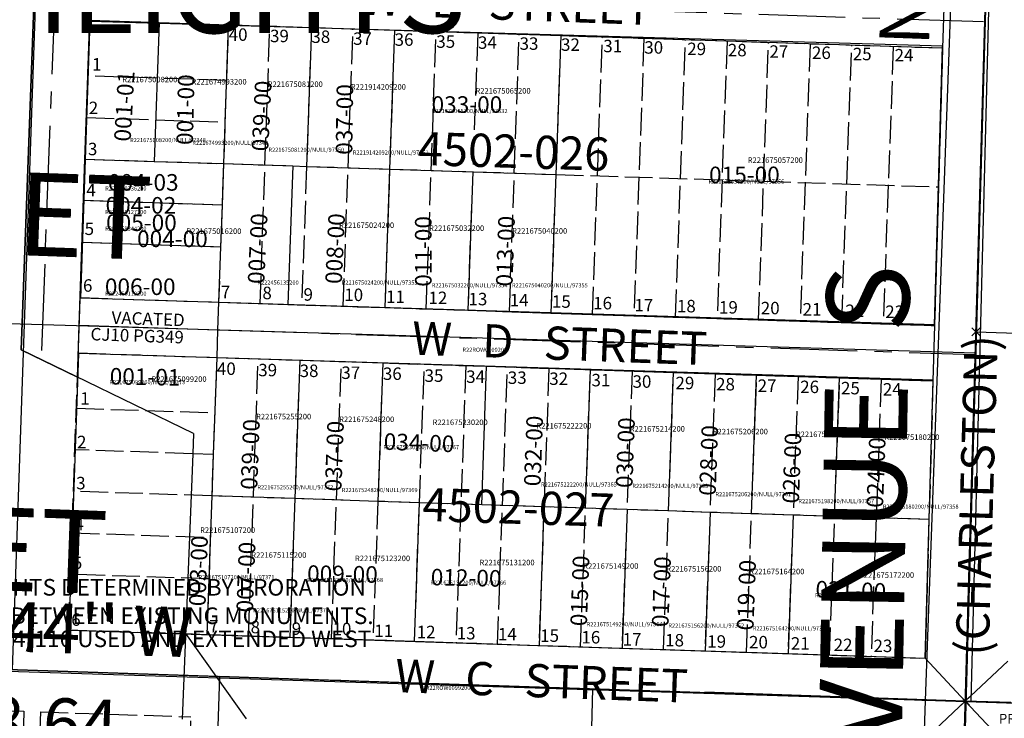
# Model space of a CAD drawing. Extents: x 1185377 to 1192697, y 204888 to 211673.
# Drawn here: x 1186768 to 1187480, y 206992 to 207498 of the extents above; entities that cross this region are included whole.
import ezdxf

# ---------------------------------------------------------------- set-up
doc = ezdxf.new("R2010")
doc.units = 0
doc.header["$LTSCALE"] = 50
doc.header["$MEASUREMENT"] = 0
doc.header["$PDMODE"] = 3
doc.header["$PDSIZE"] = 3
for name, pattern in [('CENTER', [2, 1.25, -0.25, 0.25, -0.25]), ('EASEMENT', [0.3, 0.2, -0.1]), ('PLAT-LINE', [0.5, 0.4, -0.1])]:
    doc.linetypes.add(name, pattern=pattern)
doc.layers.get('0').update_dxf_attribs({"color": 6, "linetype": 'CONTINUOUS'})
for name, color, linetype in [('06-067', 4, 'CONTINUOUS'), ('06067', 4, 'CONTINUOUS'), ('10-121', 8, 'CONTINUOUS'), ('15-181', 4, 'CONTINUOUS'), ('15181', 4, 'CONTINUOUS'), ('29-100', 13, 'CONTINUOUS'), ('BIG-NAME', 15, 'CONTINUOUS'), ('NOTATION', 3, 'CONTINUOUS'), ('PARCEL-ID', 7, 'CONTINUOUS'), ('PLAT-BOUNDARY', 8, 'CONTINUOUS'), ('PLAT-LINE', 4, 'PLAT-LINE'), ('PRO-PLAT', 1, 'CONTINUOUS'), ('PROC-NO', 4, 'CONTINUOUS'), ('PROC-NO-ORIG', 40, 'CONTINUOUS'), ('ROAD-NAME', 3, 'CONTINUOUS'), ('ROW', 3, 'CONTINUOUS'), ('ROW-CL', 11, 'CENTER'), ('ROW-TEXT', 7, 'CONTINUOUS'), ('ROW-VAC', 12, 'EASEMENT'), ('SUB', 4, 'CONTINUOUS'), ('SUB-TEXT', 7, 'CONTINUOUS'), ('SURVEY', 7, 'CONTINUOUS'), ('TAX-LOT', 2, 'CONTINUOUS'), ('TIC', 7, 'CONTINUOUS')]:
    doc.layers.add(name, color=color, linetype=linetype)
doc.styles.add('L0', font='simplex', dxfattribs={"oblique": 15})

# ---------------------------------------------------------------- blocks, each defined once
blk = doc.blocks.new('10121')
at = {"layer": '10-121'}
for p, q in [((0, 0), (15.64, -1889.22)), ((11.05, -1335.15), (-177.43, -1335.62))]:
    blk.add_line(p, q, dxfattribs=at)
blk = doc.blocks.new('29100')
at = {"layer": '29-100'}
for p, q in [((-1302.61, 1.97), (-1356.8, -1886.53)), ((-1340.91, -1332.69), (-1290.94, -1334.39))]:
    blk.add_line(p, q, dxfattribs=at)
at = {"layer": '29-100', "style": 'L0', "oblique": 15}
blk.add_text('PRORATED SW COR ', height=7, dxfattribs=at).set_placement((-1316.61, -1348.92))
blk = doc.blocks.new('TIC')
at = {"color": 7}
for p, q in [((2.5, 0), (-2.5, 0)), ((0, 2.5), (0, -2.5))]:
    blk.add_line(p, q, dxfattribs=at)
blk = doc.blocks.new('15181')
at = {"layer": '15-181'}
blk.add_line((1377.25, 734.94), (1431.62, 2623.48), dxfattribs=at)
blk = doc.blocks.new('06067')
at = {"layer": '06-067'}
blk.add_line((-1289.61, -2689.39), (-1275.69, -4578.66), dxfattribs=at)

msp = doc.modelspace()

# ---------------------------------------------------------------- linework, layer by layer
at = {"layer": 'PLAT-BOUNDARY'}
for p in [(1187541.76, 210347.88), (1186104.79, 207049.71)]:
    msp.add_line(p, (1187455.62, 207004.82), dxfattribs=at)
at = {"layer": 'PLAT-LINE'}
for p, q in [((1186815.39, 207396.73), (1186818.87, 207496.88)), ((1186868.93, 207495.25), (1186818.87, 207496.88)), ((1186918.99, 207493.62), (1186868.93, 207495.25)), ((1186918.99, 207493.62), (1186915.49, 207393.46)), ((1186979.06, 207491.66), (1186918.99, 207493.62)), ((1186942, 207292.33), (1186949.02, 207492.64)), ((1186979.06, 207491.66), (1186975.54, 207391.5)), ((1187039.13, 207489.71), (1186979.06, 207491.66)), ((1187002.04, 207290.36), (1187009.1, 207490.69)), ((1187039.13, 207489.71), (1187035.6, 207389.54)), ((1187159.28, 207485.8), (1187039.13, 207489.71)), ((1187062.08, 207288.4), (1187069.17, 207488.73)), ((1187099.21, 207487.75), (1187095.66, 207387.58)), ((1187122.13, 207286.43), (1187129.24, 207486.77)), ((1187159.28, 207485.8), (1187155.71, 207385.62)), ((1187435.2, 207476.81), (1187159.28, 207485.8)), ((1187182.17, 207284.47), (1187189.32, 207484.82)), ((1187219.35, 207483.84), (1187212.19, 207283.48)), ((1187242.21, 207282.5), (1187249.39, 207482.86)), ((1187279.43, 207481.89), (1187272.23, 207281.52)), ((1187302.25, 207280.53), (1187309.46, 207480.91)), ((1187339.5, 207479.93), (1187332.27, 207279.55)), ((1187362.29, 207278.57), (1187369.54, 207478.95)), ((1187399.57, 207477.97), (1187392.31, 207277.59)), ((1187435.2, 207476.81), (1187429.43, 207276.37)), ((1186917.6, 207453.59), (1186817.48, 207456.82)), ((1186816.43, 207426.78), (1186916.56, 207423.53)), ((1186814.35, 207366.69), (1186815.39, 207396.73)), ((1186815.39, 207396.73), (1186865.44, 207395.1)), ((1186865.44, 207395.1), (1186915.49, 207393.46)), ((1186915.49, 207393.46), (1186914.44, 207363.44)), ((1186915.49, 207393.46), (1186965.55, 207391.83)), ((1186965.55, 207391.83), (1186975.54, 207391.5)), ((1186975.54, 207391.5), (1186972.02, 207291.34)), ((1186975.54, 207391.5), (1187035.6, 207389.54)), ((1187035.6, 207389.54), (1187032.06, 207289.38)), ((1187035.6, 207389.54), (1187095.66, 207387.58)), ((1187095.66, 207387.58), (1187092.11, 207287.41)), ((1187095.66, 207387.58), (1187155.71, 207385.62)), ((1187155.71, 207385.62), (1187152.15, 207285.45)), ((1187155.71, 207385.62), (1187432.32, 207376.59)), ((1186813.3, 207336.64), (1186814.35, 207366.69)), ((1186914.44, 207363.44), (1186814.35, 207366.69)), ((1186914.44, 207363.44), (1186913.38, 207333.41)), ((1186811.91, 207296.59), (1186813.3, 207336.64)), ((1186813.3, 207336.64), (1186913.38, 207333.41)), ((1186913.38, 207333.41), (1186911.98, 207293.31)), ((1186811.91, 207296.59), (1186911.98, 207293.31)), ((1186911.98, 207293.31), (1186962.03, 207291.67)), ((1186962.03, 207291.67), (1187032.06, 207289.38)), ((1187032.06, 207289.38), (1187092.11, 207287.41)), ((1187092.11, 207287.41), (1187152.15, 207285.45)), ((1187152.15, 207285.45), (1187429.43, 207276.37)), ((1186810.53, 207256.61), (1186910.58, 207253.33)), ((1186910.58, 207253.33), (1186908.13, 207183.3)), ((1186910.58, 207253.33), (1187105.69, 207246.95)), ((1186933.57, 207052.18), (1186940.6, 207252.35)), ((1186970.61, 207251.37), (1186967.09, 207151.28)), ((1186993.56, 207050.19), (1187000.63, 207250.39)), ((1187030.65, 207249.4), (1187027.1, 207149.3)), ((1187057.11, 207148.31), (1187060.66, 207248.42)), ((1187090.68, 207247.44), (1187083.56, 207047.2)), ((1187105.69, 207246.95), (1187240.76, 207242.53)), ((1187113.55, 207046.2), (1187120.7, 207246.46)), ((1187150.71, 207245.47), (1187147.13, 207145.34)), ((1187177.14, 207144.35), (1187180.73, 207244.49)), ((1186803.58, 207056.5), (1186809.92, 207239.14)), ((1187210.75, 207243.51), (1187207.15, 207143.36)), ((1187237.15, 207142.37), (1187240.76, 207242.53)), ((1187240.76, 207242.53), (1187300.8, 207240.56)), ((1187270.78, 207241.54), (1187267.16, 207141.38)), ((1187297.17, 207140.39), (1187300.8, 207240.56)), ((1187300.8, 207240.56), (1187360.83, 207238.6)), ((1187330.81, 207239.58), (1187327.17, 207139.4)), ((1187357.18, 207138.41), (1187360.83, 207238.6)), ((1187360.83, 207238.6), (1187428.29, 207236.39)), ((1187390.85, 207237.61), (1187383.53, 207037.23)), ((1187428.29, 207236.39), (1187425.4, 207136.16)), ((1186809.14, 207216.59), (1186909.19, 207213.35)), ((1186893.28, 207183.79), (1186808.1, 207186.57)), ((1186908.13, 207183.3), (1186893.28, 207183.79)), ((1186908.13, 207183.3), (1186907.08, 207153.26)), ((1186907.08, 207153.26), (1186807.05, 207156.56)), ((1186907.08, 207153.26), (1186903.57, 207053.18)), ((1186967.09, 207151.28), (1186907.08, 207153.26)), ((1186967.09, 207151.28), (1186963.57, 207051.19)), ((1187027.1, 207149.3), (1186967.09, 207151.28)), ((1187027.1, 207149.3), (1187023.56, 207049.19)), ((1187057.11, 207148.31), (1187027.1, 207149.3)), ((1187053.56, 207048.2), (1187057.11, 207148.31)), ((1187102.12, 207146.82), (1187057.11, 207148.31)), ((1187147.13, 207145.34), (1187102.12, 207146.82)), ((1187147.13, 207145.34), (1187143.55, 207045.2)), ((1187177.14, 207144.35), (1187147.13, 207145.34)), ((1187173.55, 207044.21), (1187177.14, 207144.35)), ((1187207.15, 207143.36), (1187177.14, 207144.35)), ((1187207.15, 207143.36), (1187203.55, 207043.21)), ((1187237.15, 207142.37), (1187207.15, 207143.36)), ((1187233.54, 207042.21), (1187237.15, 207142.37)), ((1187267.16, 207141.38), (1187237.15, 207142.37)), ((1187267.16, 207141.38), (1187263.54, 207041.22)), ((1187297.17, 207140.39), (1187267.16, 207141.38)), ((1187293.54, 207040.22), (1187297.17, 207140.39)), ((1187327.17, 207139.4), (1187297.17, 207140.39)), ((1187327.17, 207139.4), (1187323.53, 207039.22)), ((1187357.18, 207138.41), (1187327.17, 207139.4)), ((1187353.53, 207038.23), (1187357.18, 207138.41)), ((1187425.4, 207136.16), (1187357.18, 207138.41)), ((1187425.4, 207136.16), (1187422.52, 207035.93)), ((1186806.01, 207126.54), (1186906, 207123.27)), ((1186904.96, 207093.29), (1186804.97, 207096.53)), ((1186803.58, 207056.5), (1186888.12, 207053.69)), ((1186888.12, 207053.69), (1186903.57, 207053.18)), ((1186903.57, 207053.18), (1186963.57, 207051.19)), ((1186963.57, 207051.19), (1187053.56, 207048.2)), ((1187053.56, 207048.2), (1187143.55, 207045.2)), ((1187143.55, 207045.2), (1187203.55, 207043.21)), ((1187203.55, 207043.21), (1187263.54, 207041.22)), ((1187263.54, 207041.22), (1187323.53, 207039.22)), ((1187323.53, 207039.22), (1187422.52, 207035.93)), ((1186662.55, 207001.16), (1186771.27, 206997.55)), ((1186771.27, 206997.55), (1186753.08, 206425.55)), ((1186783.26, 206997.15), (1186765.07, 206425.09)), ((1186783.26, 206997.15), (1186891.98, 206993.53)), ((1186874.12, 206420.93), (1186891.98, 206993.53))]:
    msp.add_line(p, q, dxfattribs=at)
at = {"layer": 'PRO-PLAT', "color": 6}
for p, q in [((1186901.36, 211026.55), (1186762.71, 207027.63)), ((1187435.72, 206451.13), (1187490.01, 208339.59)), ((1186818.99, 207496.44), (1186812.04, 207296.13)), ((1186818.99, 207496.44), (1187435.34, 207478.61)), ((1187429.45, 207276.98), (1187435.25, 207478.61)), ((1187429.55, 207276.97), (1186812.04, 207296.13)), ((1186825.65, 207275.7), (1186746.16, 207278.01)), ((1187458.88, 207256.48), (1186825.89, 207275.69)), ((1186810.66, 207256.16), (1186803.73, 207056.29)), ((1187428.31, 207236.99), (1186810.66, 207256.16)), ((1187422.52, 207035.92), (1187428.3, 207236.99)), ((1186803.73, 207056.29), (1187422.52, 207035.92)), ((1186104.78, 207049.29), (1187451.64, 207004.95))]:
    msp.add_line(p, q, dxfattribs=at)
at = {"layer": 'PRO-PLAT'}
for p in [(1187459.32, 207271.86), (1187451.64, 207004.95)]:
    msp.add_point(p, dxfattribs=at)
at = {"layer": 'ROW'}
for p, q in [((1186769.18, 207258.91), (1186827.32, 208807.81)), ((1186815.39, 207396.73), (1186818.87, 207496.88)), ((1186868.93, 207495.25), (1186818.87, 207496.88)), ((1186918.99, 207493.62), (1186868.93, 207495.25)), ((1186979.06, 207491.66), (1186918.99, 207493.62)), ((1187039.13, 207489.71), (1186979.06, 207491.66)), ((1187159.28, 207485.8), (1187039.13, 207489.71)), ((1187435.2, 207476.81), (1187159.28, 207485.8)), ((1187435.2, 207476.81), (1187429.43, 207276.37)), ((1186811.22, 207276.6), (1186815.39, 207396.73)), ((1186911.98, 207293.31), (1186911.28, 207273.32)), ((1186911.98, 207293.31), (1186962.03, 207291.67)), ((1186962.03, 207291.67), (1187032.06, 207289.38)), ((1187032.06, 207289.38), (1187092.11, 207287.41)), ((1187092.11, 207287.41), (1187152.15, 207285.45)), ((1187152.15, 207285.45), (1187429.43, 207276.37)), ((1186809.92, 207239.14), (1186811.22, 207276.6)), ((1186911.28, 207273.32), (1186910.58, 207253.33)), ((1186808.49, 207239.83), (1186769.18, 207258.91)), ((1186910.58, 207253.33), (1187105.69, 207246.95)), ((1187105.69, 207246.95), (1187240.76, 207242.53)), ((1186893.86, 207198.42), (1186808.49, 207239.83)), ((1187240.76, 207242.53), (1187300.8, 207240.56)), ((1187300.8, 207240.56), (1187360.83, 207238.6)), ((1187360.83, 207238.6), (1187428.29, 207236.39)), ((1187428.29, 207236.39), (1187425.4, 207136.16)), ((1186893.86, 207198.42), (1186893.28, 207183.79)), ((1186893.28, 207183.79), (1186885.66, 206991.79)), ((1187425.4, 207136.16), (1187422.52, 207035.93)), ((1186888.12, 207053.69), (1186903.57, 207053.18)), ((1186903.57, 207053.18), (1186963.57, 207051.19)), ((1186963.57, 207051.19), (1187053.56, 207048.2)), ((1187053.56, 207048.2), (1187143.55, 207045.2)), ((1187143.55, 207045.2), (1187203.55, 207043.21)), ((1187203.55, 207043.21), (1187263.54, 207041.22)), ((1187263.54, 207041.22), (1187323.53, 207039.22)), ((1187323.53, 207039.22), (1187422.52, 207035.93))]:
    msp.add_line(p, q, dxfattribs=at)
at = {"layer": 'ROW-CL'}
for p, q in [((1186784.17, 207258.34), (1186842.31, 208807.25)), ((1187472.67, 207736.26), (1187451.64, 207004.95)), ((1187464.78, 207495.86), (1186793.91, 207517.7)), ((1186911.28, 207273.32), (1187458.35, 207255.41)), ((1187459.32, 207271.88), (1188769.22, 207227.93)), ((1186871.25, 205687.18), (1186912.9, 207022.85)), ((1186912.9, 207022.85), (1187451.64, 207004.95)), ((1187182.27, 207013.9), (1187144.3, 205746.79)), ((1187451.64, 207004.95), (1187427.13, 206152.43)), ((1188583.94, 206966.29), (1187451.64, 207004.95))]:
    msp.add_line(p, q, dxfattribs=at)
at = {"layer": 'ROW-TEXT'}
for p, q in [((1186809.92, 207239.14), (1186865.22, 208832.41)), ((1186827.32, 208807.81), (1186769.18, 207258.91)), ((1186769.18, 207258.91), (1186809.92, 207239.14))]:
    msp.add_line(p, q, dxfattribs=at)
at = {"layer": 'SUB', "color": 12}
for p, q in [((1187471.3, 208341.23), (1187422.68, 207005.33)), ((1187422.68, 207005.33), (1186104.69, 207046.85)), ((1187422.68, 207005.33), (1187374.06, 205669.44)), ((1188750.28, 206963.5), (1187422.68, 207005.33))]:
    msp.add_line(p, q, dxfattribs=at)
at = {"layer": 'SUB-TEXT'}
msp.add_lwpolyline([(1187422.68, 207005.33, 0, 9, 0), (1187445.94, 206977.85, 0, 0, 0), (1187571, 206830.11, 0, 0, 0), (1187607, 206830.11, 0, 0, 0)], format="xyseb", dxfattribs=at)
at = {"layer": 'TAX-LOT', "color": 5}
for p, q in [((1186769.18, 207258.91), (1186827.32, 208807.81)), ((1186815.39, 207396.73), (1186818.87, 207496.88)), ((1186868.93, 207495.25), (1186818.87, 207496.88)), ((1186868.93, 207495.25), (1186865.44, 207395.1)), ((1186918.99, 207493.62), (1186868.93, 207495.25)), ((1186918.99, 207493.62), (1186915.49, 207393.46)), ((1186979.06, 207491.66), (1186918.99, 207493.62)), ((1186979.06, 207491.66), (1186975.54, 207391.5)), ((1187039.13, 207489.71), (1186979.06, 207491.66)), ((1187039.13, 207489.71), (1187035.6, 207389.54)), ((1187159.28, 207485.8), (1187039.13, 207489.71)), ((1187159.28, 207485.8), (1187155.71, 207385.62)), ((1187435.2, 207476.81), (1187159.28, 207485.8)), ((1187435.2, 207476.81), (1187429.43, 207276.37)), ((1186814.35, 207366.69), (1186815.39, 207396.73)), ((1186815.39, 207396.73), (1186865.44, 207395.1)), ((1186865.44, 207395.1), (1186915.49, 207393.46)), ((1186915.49, 207393.46), (1186914.44, 207363.44)), ((1186915.49, 207393.46), (1186965.55, 207391.83)), ((1186965.55, 207391.83), (1186962.03, 207291.67)), ((1186965.55, 207391.83), (1186975.54, 207391.5)), ((1186975.54, 207391.5), (1187035.6, 207389.54)), ((1187035.6, 207389.54), (1187032.06, 207289.38)), ((1187035.6, 207389.54), (1187095.66, 207387.58)), ((1187095.66, 207387.58), (1187092.11, 207287.41)), ((1187095.66, 207387.58), (1187155.71, 207385.62)), ((1187155.71, 207385.62), (1187152.15, 207285.45)), ((1186813.3, 207336.64), (1186814.35, 207366.69)), ((1186914.44, 207363.44), (1186814.35, 207366.69)), ((1186914.44, 207363.44), (1186913.38, 207333.41)), ((1186811.22, 207276.6), (1186813.3, 207336.64)), ((1186813.3, 207336.64), (1186913.38, 207333.41)), ((1186913.38, 207333.41), (1186911.98, 207293.31)), ((1186911.98, 207293.31), (1186911.28, 207273.32)), ((1186911.98, 207293.31), (1186962.03, 207291.67)), ((1186962.03, 207291.67), (1187032.06, 207289.38)), ((1187032.06, 207289.38), (1187092.11, 207287.41)), ((1187092.11, 207287.41), (1187152.15, 207285.45)), ((1187152.15, 207285.45), (1187429.43, 207276.37)), ((1186809.92, 207239.14), (1186811.22, 207276.6)), ((1186811.22, 207276.6), (1186911.28, 207273.32)), ((1186911.28, 207273.32), (1186910.58, 207253.33)), ((1186808.49, 207239.83), (1186769.18, 207258.91)), ((1186910.58, 207253.33), (1186908.13, 207183.3)), ((1186910.58, 207253.33), (1187105.69, 207246.95)), ((1186970.61, 207251.37), (1186967.09, 207151.28)), ((1187030.65, 207249.4), (1187027.1, 207149.3)), ((1187102.12, 207146.82), (1187105.69, 207246.95)), ((1187105.69, 207246.95), (1187240.76, 207242.53)), ((1187177.14, 207144.35), (1187180.73, 207244.49)), ((1186893.86, 207198.42), (1186808.49, 207239.83)), ((1187237.15, 207142.37), (1187240.76, 207242.53)), ((1187240.76, 207242.53), (1187300.8, 207240.56)), ((1187297.17, 207140.39), (1187300.8, 207240.56)), ((1187300.8, 207240.56), (1187360.83, 207238.6)), ((1187357.18, 207138.41), (1187360.83, 207238.6)), ((1187360.83, 207238.6), (1187428.29, 207236.39)), ((1187428.29, 207236.39), (1187425.4, 207136.16)), ((1186893.86, 207198.42), (1186893.28, 207183.79)), ((1186893.28, 207183.79), (1186885.66, 206991.79)), ((1186908.13, 207183.3), (1186893.28, 207183.79)), ((1186908.13, 207183.3), (1186907.08, 207153.26)), ((1186907.08, 207153.26), (1186903.57, 207053.18)), ((1186967.09, 207151.28), (1186907.08, 207153.26)), ((1186967.09, 207151.28), (1186963.57, 207051.19)), ((1187027.1, 207149.3), (1186967.09, 207151.28)), ((1187057.11, 207148.31), (1187027.1, 207149.3)), ((1187053.56, 207048.2), (1187057.11, 207148.31)), ((1187102.12, 207146.82), (1187057.11, 207148.31)), ((1187147.13, 207145.34), (1187102.12, 207146.82)), ((1187147.13, 207145.34), (1187143.55, 207045.2)), ((1187177.14, 207144.35), (1187147.13, 207145.34)), ((1187207.15, 207143.36), (1187177.14, 207144.35)), ((1187207.15, 207143.36), (1187203.55, 207043.21)), ((1187237.15, 207142.37), (1187207.15, 207143.36)), ((1187267.16, 207141.38), (1187237.15, 207142.37)), ((1187267.16, 207141.38), (1187263.54, 207041.22)), ((1187297.17, 207140.39), (1187267.16, 207141.38)), ((1187327.17, 207139.4), (1187297.17, 207140.39)), ((1187327.17, 207139.4), (1187323.53, 207039.22)), ((1187357.18, 207138.41), (1187327.17, 207139.4)), ((1187425.4, 207136.16), (1187357.18, 207138.41)), ((1187425.4, 207136.16), (1187422.52, 207035.93)), ((1186888.12, 207053.69), (1186903.57, 207053.18)), ((1186903.57, 207053.18), (1186963.57, 207051.19)), ((1186963.57, 207051.19), (1187053.56, 207048.2)), ((1187053.56, 207048.2), (1187143.55, 207045.2)), ((1187143.55, 207045.2), (1187203.55, 207043.21)), ((1187203.55, 207043.21), (1187263.54, 207041.22)), ((1187263.54, 207041.22), (1187323.53, 207039.22)), ((1187323.53, 207039.22), (1187422.52, 207035.93))]:
    msp.add_line(p, q, dxfattribs=at)
at = {"layer": 'TAX-LOT', "color": 4}
for p, q in [((1186820.25, 207536.86), (1186818.87, 207496.88)), ((1187436.35, 207516.8), (1187435.2, 207476.81)), ((1187429.43, 207276.37), (1187428.29, 207236.39)), ((1186888.12, 207053.69), (1186931.96, 206992.2)), ((1187451.64, 207004.93), (1187422.52, 207035.93)), ((1187451.64, 207004.93), (1187482.49, 207033.91)), ((1187420.8, 206975.96), (1187451.64, 207004.93)), ((1187480.76, 206973.94), (1187451.64, 207004.93))]:
    msp.add_line(p, q, dxfattribs=at)

# ---------------------------------------------------------------- block references
at = {"layer": '06067', "rotation": 357.9553638359143}
msp.add_blockref('06067', (1188874.68, 210981.25), dxfattribs=at)
at = {"layer": '15181', "rotation": 359.9991592378323}
msp.add_blockref('15181', (1186058.36, 205716.06), dxfattribs=at)
at = {"layer": 'SURVEY'}
for name, p, rotation in [('29100', (1188792.55, 208337.58), 359.998396725935), ('10121', (1187490.01, 208339.59), 357.8790250998783)]:
    msp.add_blockref(name, p, dxfattribs=dict(at, rotation=rotation))
at = {"layer": 'TIC'}
msp.add_blockref('TIC', (1187422.68, 207005.33), dxfattribs=at)

# ---------------------------------------------------------------- texts
at = {"layer": 'BIG-NAME', "style": 'L0', "oblique": 15}
for s, rotation, p in [('D          STREET', 357.92795, (1186328.18, 207343.21)), ('NATIONAL  AVENUE  S', 89.01727, (1187397.46, 206490.49)), ('C          STREET', 357.92795, (1186300.17, 207101.39))]:
    msp.add_text(s, height=60, rotation=rotation, dxfattribs=at).set_placement(p)
at = {"layer": 'NOTATION', "style": 'L0', "oblique": 15}
for s, height, p in [('004-02', 12, (1186830.26, 207357.31)), ('R222456127200', 3, (1186830, 207357)), ('004-00', 12, (1186853.04, 207333.11)), ('R221675016200', 4, (1186888.65, 207342.65)), ('THE SOUTH LINE OF BREMERTON HEIGHTS DETERMINED BY PRORATION', 12, (1186465.96, 207081.19)), ('OF THE WEST LINE OF NAVY YARD CITY BETWEEN EXISTING MONUMENTS.', 12, (1186465.96, 207060.62)), ('BEARING ON NORTH LINE OF SURVEY 14/116 USED AND EXTENDED WEST', 12, (1186467.48, 207043.95))]:
    msp.add_text(s, height=height, dxfattribs=at).set_placement(p)
at = {"layer": 'PARCEL-ID', "style": 'L0', "oblique": 15}
for s, rotation, p in [('001-01', 86.69757, (1186848.36, 207409.12)), ('001-00', 88.56838, (1186893.39, 207406.78)), ('039-00', 87.13859, (1186947.77, 207402.1)), ('037-00', 89.20454, (1187008.58, 207399.76)), ('007-00', 87.27356, (1186944.97, 207306.22)), ('008-00', 87.27356, (1187000.98, 207306.22)), ('011-00', 90, (1187065.89, 207304.46)), ('013-00', 87.99037, (1187124.36, 207304.46)), ('001-01', 358.88418, (1186833.16, 207233.82)), ('032-00', 87.86095, (1187144.62, 207160)), ('030-00', 87.86095, (1187211.01, 207158.76)), ('039-00', 87.86095, (1186939.88, 207157.52)), ('037-00', 87.86095, (1187000.68, 207156.28)), ('028-00', 87.86095, (1187271.19, 207153.17)), ('034-00', 357.86095, (1187031.08, 207186.67)), ('026-00', 87.86095, (1187331.37, 207147.59)), ('024-00', 87.86095, (1187392.17, 207144.49)), ('003-00', 87.979, (1186902.51, 207073.3)), ('007-00', 87.86095, (1186936.77, 207068.81)), ('015-00', 87.86095, (1187178.12, 207058.88)), ('017-00', 87.86095, (1187237.06, 207058.26)), ('009-00', 359.13422, (1186975.86, 207091.14)), ('019-00', 87.86095, (1187298.49, 207055.78)), ('012-00', 358.7358, (1187065.2, 207088.66)), ('021-00', 357.86095, (1187343.16, 207079.97))]:
    msp.add_text(s, height=12, rotation=rotation, dxfattribs=at).set_placement(p)
for s, p in [('033-00', (1187065.89, 207430.16)), ('015-00', (1187266.45, 207379.3)), ('004-03', (1186831.97, 207373.9)), ('005-00', (1186830.64, 207344.73)), ('006-00', (1186829.78, 207298.47))]:
    msp.add_text(s, height=12, dxfattribs=at).set_placement(p)
at = {"layer": 'PLAT-BOUNDARY', "style": 'L0', "oblique": 15}
msp.add_text('HEIGHTS', height=60, dxfattribs=at).set_placement((1186745.03, 207487.8))
at = {"layer": 'PLAT-LINE', "style": 'L0', "oblique": 15}
for s, p in [('40', (1186919.27, 207482.22)), ('39', (1186949.15, 207481.25)), ('38', (1186979.02, 207480.7)), ('37', (1187009.18, 207479.31)), ('36', (1187039.19, 207478.62)), ('35', (1187069.33, 207477.19)), ('34', (1187099.42, 207476.46)), ('33', (1187129.5, 207475.73)), ('32', (1187159.45, 207474.99)), ('31', (1187189.98, 207473.97)), ('30', (1187219.63, 207472.94)), ('29', (1187250.68, 207471.91)), ('28', (1187280.01, 207471.03)), ('27', (1187310.05, 207469.97)), ('26', (1187340.8, 207469.09)), ('25', (1187370.32, 207468.2)), ('24', (1187400.54, 207467.32)), ('1', (1186820.5, 207460.75)), ('2', (1186818.12, 207429.25)), ('3', (1186817.53, 207399.53)), ('4', (1186816.34, 207369.81)), ('5', (1186815.15, 207341.88)), ('6', (1186813.96, 207300.86)), ('7', (1186913.6, 207296.17)), ('8', (1186943.62, 207295.48)), ('9', (1186973.36, 207294.38)), ('10', (1187002.82, 207294.1)), ('11', (1187032.97, 207292.72)), ('12', (1187063.64, 207291.92)), ('13', (1187092.56, 207291.04)), ('14', (1187122.36, 207290.3)), ('15', (1187152.89, 207289.27)), ('16', (1187182.68, 207288.1)), ('17', (1187212.48, 207286.63)), ('18', (1187243.22, 207285.95)), ('19', (1187273.61, 207285.07)), ('20', (1187303.83, 207284.54)), ('21', (1187334.05, 207283.65)), ('22', (1187364.98, 207282.59)), ('23', (1187393.78, 207281.88)), ('40', (1186910.76, 207240.7)), ('39', (1186940.64, 207239.73)), ('38', (1186970.52, 207239.18)), ('37', (1187000.67, 207237.8)), ('36', (1187030.69, 207237.1)), ('35', (1187060.82, 207235.68)), ('34', (1187090.91, 207234.94)), ('33', (1187121, 207234.21)), ('32', (1187150.94, 207233.48)), ('31', (1187181.47, 207232.45)), ('30', (1187211.12, 207231.42)), ('29', (1187242.17, 207230.39)), ('28', (1187271.51, 207229.51)), ('27', (1187301.55, 207228.45)), ('26', (1187332.3, 207227.57)), ('25', (1187361.81, 207226.68)), ('24', (1187392.03, 207225.8)), ('1', (1186811.99, 207219.23)), ('2', (1186809.62, 207187.73)), ('3', (1186809.02, 207158.01)), ('4', (1186807.83, 207128.29)), ('5', (1186806.64, 207100.36)), ('6', (1186805.46, 207059.35)), ('7', (1186905.1, 207054.66)), ('8', (1186935.11, 207053.96)), ('9', (1186964.85, 207052.86)), ('10', (1186994.31, 207052.58)), ('11', (1187024.47, 207051.2)), ('12', (1187055.14, 207050.4)), ('13', (1187084.05, 207049.52)), ('14', (1187113.85, 207048.78)), ('15', (1187144.38, 207047.76)), ('16', (1187174.18, 207046.58)), ('17', (1187203.97, 207045.11)), ('18', (1187234.71, 207044.43)), ('19', (1187265.11, 207043.55)), ('20', (1187295.33, 207043.02)), ('21', (1187325.55, 207042.13)), ('22', (1187356.48, 207041.07)), ('23', (1187385.28, 207040.37))]:
    msp.add_text(s, height=9, dxfattribs=at).set_placement(p)
for s, p in [('4502-026', (1187055.54, 207392.53)), ('4502-027', (1187059, 207135.18))]:
    msp.add_text(s, height=24, rotation=358.2104, dxfattribs=at).set_placement(p)
at = {"layer": 'PROC-NO', "style": 'L0', "oblique": 15}
for s, height, p in [('R221675008200', 4, (1186842.34, 207452.27)), ('R221674993200', 4, (1186892.41, 207450.64)), ('R221675081200', 4, (1186947.47, 207448.87)), ('R221914209200', 4, (1187007.53, 207446.9)), ('R221675065200', 4, (1187097.66, 207444.09)), ('R221675057200', 4, (1187294.43, 207394.01)), ('R222469336200', 3, (1186830, 207374)), ('R221675024200', 4, (1186999.03, 207346.93)), ('R222469344200', 3, (1186830, 207345)), ('R221675032200', 4, (1187064.1, 207344.78)), ('R221675040200', 4, (1187124.13, 207342.82)), ('R222456135200', 3, (1186940, 207306)), ('R222456119200', 3, (1186830, 207298)), ('R22ROW0100200', 3, (1187088.2, 207257.41)), ('R221675099200', 4, (1186863.48, 207235.7)), ('R221675255200', 4, (1186939.08, 207208.6)), ('R221675248200', 4, (1186999.1, 207206.64)), ('R221675230200', 4, (1187066.63, 207204.45)), ('R221675222200', 4, (1187141.67, 207201.98)), ('R221675214200', 4, (1187209.17, 207199.73)), ('R221675206200', 4, (1187269.17, 207197.77)), ('R221675198200', 4, (1187329.2, 207195.79)), ('R221675180200', 4, (1187393.11, 207193.7)), ('R221675107200', 4, (1186898.59, 207126.55)), ('R221675115200', 4, (1186935.6, 207108.52)), ('R221675123200', 4, (1187010.57, 207106.11)), ('R221675131200', 4, (1187100.54, 207103.12)), ('R221675149200', 4, (1187175.54, 207100.58)), ('R221675156200', 4, (1187235.54, 207098.59)), ('R221675164200', 4, (1187295.54, 207096.6)), ('R221675172200', 4, (1187374.83, 207094.06)), ('R22ROW0099200', 3, (1187061.69, 207013.01))]:
    msp.add_text(s, height=height, dxfattribs=at).set_placement(p)
at = {"layer": 'PROC-NO-ORIG', "style": 'L0', "oblique": 15}
for s, p in [('R221675065200/NULL/97632', (1187066, 207430)), ('R221675008200/NULL/97348', (1186848, 207409)), ('R221674993200/NULL/97349', (1186893, 207407)), ('R221675081200/NULL/97350', (1186948, 207402)), ('R221914209200/NULL/97351', (1187009, 207400)), ('R221675057200/NULL/97356', (1187266, 207379)), ('R221675024200/NULL/97353', (1187001, 207306)), ('R221675032200/NULL/97354', (1187066, 207304)), ('R221675040200/NULL/97355', (1187124, 207304)), ('R221675099200/NULL/97373', (1186833, 207234)), ('R221675230200/NULL/97367', (1187031, 207187)), ('R221675255200/NULL/97372', (1186940, 207158)), ('R221675248200/NULL/97369', (1187001, 207156)), ('R221675222200/NULL/97365', (1187145, 207160)), ('R221675214200/NULL/97363', (1187211, 207159)), ('R221675206200/NULL/97361', (1187271, 207153)), ('R221675198200/NULL/97357', (1187331, 207148)), ('R221675180200/NULL/97358', (1187392, 207144)), ('R221675107200/NULL/97371', (1186897.51, 207092.99)), ('R221675123200/NULL/97368', (1186976, 207091)), ('R221675131200/NULL/97366', (1187065, 207089)), ('R221675172200/NULL/97360', (1187343, 207080)), ('R221675115200/NULL/97370', (1186937, 207069)), ('R221675149200/NULL/97364', (1187178, 207059)), ('R221675156200/NULL/97362', (1187237, 207058)), ('R221675164200/NULL/97359', (1187298, 207056))]:
    msp.add_text(s, height=3, dxfattribs=at).set_placement(p)
at = {"layer": 'ROAD-NAME', "style": 'L0', "oblique": 15}
for s, p in [('W   E   STREET', (1187014.79, 207501.2)), ('W   D   STREET', (1187051.4, 207255.44)), ('W   C   STREET', (1187039.2, 207011.44))]:
    msp.add_text(s, height=24, rotation=357.92795, dxfattribs=at).set_placement(p)
at = {"layer": 'ROAD-NAME', "color": 4, "style": 'L0', "oblique": 15}
msp.add_text('(CHARLESTON)', height=24, rotation=88.35319, dxfattribs=at).set_placement((1187468.5, 207037.49))
at = {"layer": 'ROW-VAC', "style": 'L0', "oblique": 15}
for s, p in [('VACATED', (1186834.47, 207277.71)), ('CJ10 PG349', (1186819.25, 207265.81))]:
    msp.add_text(s, height=9, rotation=357.96503, dxfattribs=at).set_placement(p)
at = {"layer": 'SUB-TEXT', "style": 'L0', "oblique": 15}
for s, rotation, p in [("N 02%%D05'04'' E", 87.91569, (1187425.32, 207478.51)), ("N 88%%D11'44'' W", 358.19557, (1186569.67, 207046.78)), ('1318.64', 358.19557, (1186661.75, 206975.27))]:
    msp.add_text(s, height=36, rotation=rotation, dxfattribs=at).set_placement(p)

doc.saveas('drawing.dxf')
